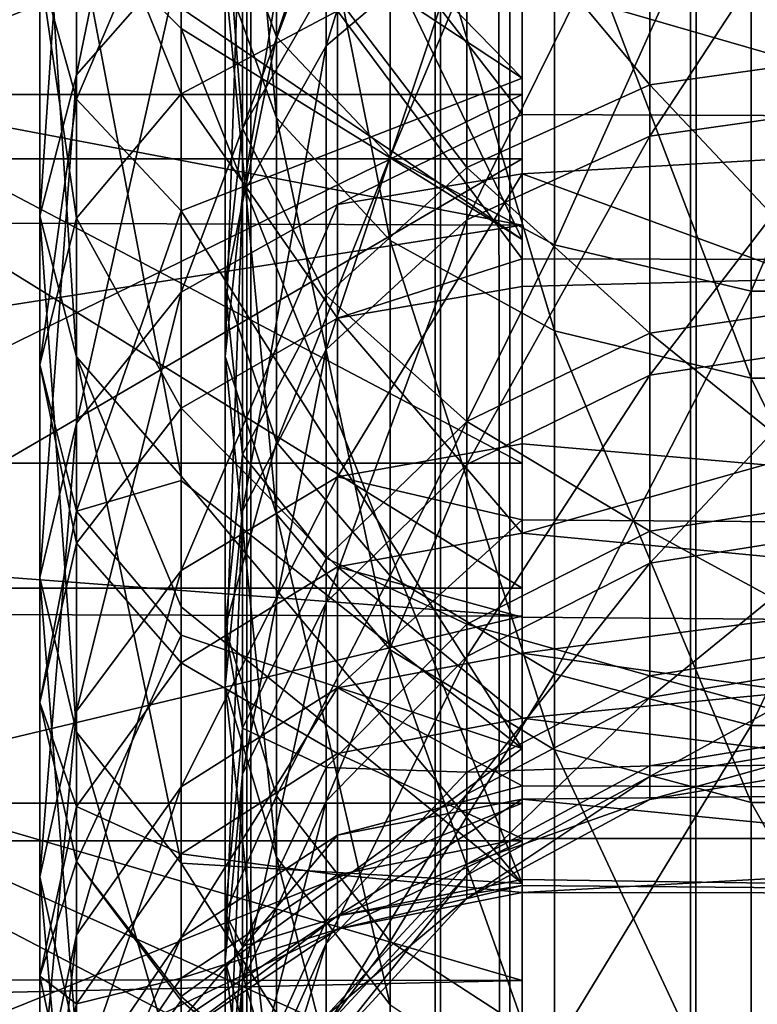
# Model space of a CAD drawing. Extents: x -261 to 79, y -1010 to 797.
# Drawn here: x -250 to -249, y -964 to -962 of the extents above; entities that cross this region are included whole.
import ezdxf

# ---------------------------------------------------------------- set-up
doc = ezdxf.new("R2010")
doc.units = 0
doc.header["$MEASUREMENT"] = 0

msp = doc.modelspace()

# ---------------------------------------------------------------- linework, layer by layer
for points in [[(-256.988251, -999.741089, -1.134452), (-256.988251, 794.258911, -1.134452), (-249.899841, 794.258911, 15.793747)], [(-256.988251, -999.741089, -1.134452), (-249.899841, 794.258911, 15.793747), (-249.899841, -999.741089, 15.793747)], [(-238.347549, -999.741089, -14.186799), (-238.347549, 794.258911, -14.186799), (-254.652283, 794.258911, -22.610884)], [(-238.347549, -999.741089, -14.186799), (-254.652283, 794.258911, -22.610884), (-254.652283, -999.741089, -22.610884)], [(-254.148468, -999.741089, -24.023748), (-254.148468, 794.258911, -24.023748), (-237.48671, 794.258911, -15.415194)], [(-254.148468, -999.741089, -24.023748), (-237.48671, 794.258911, -15.415194), (-237.48671, -999.741089, -15.415194)], [(-249.35524, -999.741089, 17.939281), (-249.35524, 794.258911, 17.939281), (-250.412552, 794.258911, 17.429588)], [(-249.35524, -999.741089, 17.939281), (-250.412552, 794.258911, 17.429588), (-250.412552, -999.741089, 17.429588)], [(-249.899841, -999.741089, 15.793747), (-249.899841, 794.258911, 15.793747), (-249.509445, 794.258911, 16.231926)], [(-249.899841, -999.741089, 15.793747), (-249.509445, 794.258911, 16.231926), (-249.509445, -999.741089, 16.231926)], [(-249.509445, -999.741089, 16.231926), (-249.509445, 794.258911, 16.231926), (-248.980789, 794.258911, 16.486773)], [(-249.509445, -999.741089, 16.231926), (-248.980789, 794.258911, 16.486773), (-248.980789, -999.741089, 16.486773)], [(-248.183304, -999.741089, 18.00429), (-248.183304, 794.258911, 18.00429), (-249.35524, 794.258911, 17.939281)], [(-248.183304, -999.741089, 18.00429), (-249.35524, 794.258911, 17.939281), (-249.35524, -999.741089, 17.939281)], [(-248.980789, -999.741089, 16.486773), (-248.980789, 794.258911, 16.486773), (-248.394821, 794.258911, 16.519278)], [(-248.980789, -999.741089, 16.486773), (-248.394821, 794.258911, 16.519278), (-248.394821, -999.741089, 16.519278)], [(-252.329208, -962.279724, 27.978264), (-249.329208, -962.279724, 27.978264), (-249.329208, -960.593384, 26.838522)], [(-252.329208, -962.279724, 27.978264), (-249.329208, -960.593384, 26.838522), (-252.329208, -960.593384, 26.838522)], [(-249.329208, -962.279724, 27.978264), (-249.329208, -962.55072, 26.921936), (-249.329208, -960.593384, 26.838522)], [(-249.329208, -960.593384, 26.838522), (-249.329208, -962.55072, 26.921936), (-249.329208, -960.782471, 25.803764)], [(-249.329208, -962.245789, 46.1786), (-250.036316, -961.522095, 45.857677), (-249.329208, -960.639832, 47.319408)], [(-249.329208, -960.789551, 47.678864), (-249.329208, -962.245789, 46.1786), (-249.329208, -960.639832, 47.319408)], [(-252.829208, -961.884705, 26.45335), (-249.329208, -960.782471, 25.803764), (-249.329208, -962.55072, 26.921936)], [(-249.329208, -960.789551, 47.678864), (-251.751862, -960.789551, 47.678864), (-251.751862, -962.412903, 46.541965)], [(-249.329208, -960.789551, 47.678864), (-251.751862, -962.412903, 46.541965), (-249.329208, -962.412903, 46.541965)], [(-249.329208, -962.412903, 46.541965), (-249.329208, -962.245789, 46.1786), (-249.329208, -960.789551, 47.678864)], [(-249.329208, -961.01886, 27.543358), (-250.036316, -961.102234, 28.454624), (-249.329208, -962.579956, 28.744865)], [(-249.329208, -961.802673, 27.612429), (-249.329208, -961.01886, 27.543358), (-249.329208, -963.303284, 28.907055)], [(-249.329208, -963.303284, 28.907055), (-249.329208, -961.01886, 27.543358), (-249.329208, -962.579956, 28.744865)], [(-250.036316, -961.102234, 28.454624), (-250.036316, -962.100647, 29.269114), (-249.329208, -962.579956, 28.744865)], [(-249.944733, -962.03363, 44.656559), (-249.838867, -962.328247, 44.953152), (-249.944733, -961.149231, 45.439995)], [(-249.838867, -962.328247, 44.953152), (-249.838867, -961.408081, 45.768238), (-249.944733, -961.149231, 45.439995)], [(-250.253082, -962.238892, 30.977291), (-250.253082, -961.403259, 30.103933), (-250.036316, -961.183105, 30.34222)], [(-250.253082, -962.238892, 30.977291), (-250.036316, -961.183105, 30.34222), (-250.036316, -961.991089, 31.186718)], [(-249.838867, -961.221985, 28.717663), (-249.838867, -962.159729, 29.512472), (-249.944733, -961.871704, 29.815426)], [(-249.838867, -961.221985, 28.717663), (-249.603012, -961.439331, 28.429384), (-249.838867, -962.159729, 29.512472)], [(-249.329208, -961.767395, 31.37579), (-247.329208, -961.207825, 30.770897), (-247.329208, -962.329346, 32.112991)], [(-249.443832, -961.931152, 43.064228), (-249.735901, -962.178955, 43.262375), (-249.443832, -961.228882, 43.846363)], [(-249.735901, -962.178955, 43.262375), (-249.735901, -961.452454, 44.071461), (-249.443832, -961.228882, 43.846363)], [(-250.253082, -961.320374, 45.603573), (-250.253082, -962.289124, 44.732224), (-250.329208, -962.016174, 44.463997)], [(-250.036316, -961.77832, 45.627201), (-250.253082, -962.289124, 44.732224), (-250.253082, -961.320374, 45.603573)], [(-250.329208, -962.531128, 30.730257), (-250.329208, -961.662964, 29.822855), (-250.253082, -961.403259, 30.103933)], [(-250.329208, -962.531128, 30.730257), (-250.253082, -961.403259, 30.103933), (-250.253082, -962.238892, 30.977291)], [(-249.603012, -962.582642, 45.20929), (-249.603012, -961.631653, 46.051704), (-249.838867, -961.408081, 45.768238)], [(-249.838867, -962.328247, 44.953152), (-249.603012, -962.582642, 45.20929), (-249.838867, -961.408081, 45.768238)], [(-249.603012, -961.439331, 28.429384), (-249.603012, -962.408508, 29.250845), (-249.838867, -962.159729, 29.512472)], [(-249.603012, -961.439331, 28.429384), (-249.262695, -961.598755, 28.217878), (-249.603012, -962.408508, 29.250845)], [(-252.329208, -961.460754, 47.256809), (-249.329208, -961.460754, 47.256809), (-249.329208, -963.044312, 45.978165)], [(-252.329208, -961.460754, 47.256809), (-249.329208, -963.044312, 45.978165), (-252.329208, -963.044312, 45.978165)], [(-249.909119, -962.487366, 43.50901), (-249.909119, -961.730774, 44.351646), (-249.735901, -961.452454, 44.071461)], [(-249.735901, -962.178955, 43.262375), (-249.909119, -962.487366, 43.50901), (-249.735901, -961.452454, 44.071461)], [(-249.329208, -961.460754, 47.256809), (-249.329208, -961.689087, 48.302162), (-249.329208, -963.044312, 45.978165)], [(-250.253082, -961.743225, 44.19577), (-250.036316, -962.278198, 43.085896), (-250.036316, -961.511841, 43.968376)], [(-250.036316, -961.511841, 43.968376), (-250.036316, -962.278198, 43.085896), (-249.711899, -962.106079, 42.954109)], [(-249.329208, -962.245789, 46.1786), (-250.036316, -961.77832, 45.627201), (-250.036316, -961.522095, 45.857677)], [(-249.909119, -961.575562, 30.126875), (-249.944733, -961.871704, 29.815426), (-249.909119, -962.350342, 30.952799)], [(-249.909119, -961.575562, 30.126875), (-249.909119, -962.350342, 30.952799), (-249.735901, -962.047363, 31.206106)], [(-249.329208, -962.045654, 42.907833), (-247.329208, -962.625, 42.056389), (-247.329208, -961.585144, 43.462742)], [(-249.262695, -961.598755, 28.217878), (-249.262695, -962.591003, 29.058893), (-249.603012, -962.408508, 29.250845)], [(-249.262695, -961.598755, 28.217878), (-248.854828, -961.683044, 28.106068), (-249.262695, -962.591003, 29.058893)], [(-248.639206, -961.592041, 31.58679), (-249.06456, -961.646484, 31.541262), (-248.639206, -962.200317, 32.405079)], [(-249.603012, -962.582642, 45.20929), (-249.262695, -962.769348, 45.397213), (-249.603012, -961.631653, 46.051704)], [(-249.262695, -962.769348, 45.397213), (-249.262695, -961.795654, 46.259682), (-249.603012, -961.631653, 46.051704)], [(-249.06456, -961.646484, 31.541262), (-249.443832, -961.803955, 31.409613), (-249.06456, -962.259583, 32.366055)], [(-249.06456, -961.646484, 31.541262), (-249.06456, -962.259583, 32.366055), (-248.639206, -962.200317, 32.405079)], [(-250.253082, -962.823425, 30.483221), (-250.253082, -961.922607, 29.541777), (-250.329208, -961.662964, 29.822855)], [(-250.253082, -962.823425, 30.483221), (-250.329208, -961.662964, 29.822855), (-250.329208, -962.531128, 30.730257)], [(-249.329208, -961.689087, 48.302162), (-252.829208, -961.884705, 48.176033), (-252.829208, -963.09729, 47.27327)], [(-249.329208, -961.689087, 48.302162), (-252.829208, -963.09729, 47.27327), (-249.329208, -963.361633, 47.04533)], [(-249.329208, -963.044312, 45.978165), (-249.329208, -961.689087, 48.302162), (-249.329208, -963.361633, 47.04533)], [(-248.854828, -961.683044, 28.106068), (-248.854828, -962.6875, 28.95742), (-249.262695, -962.591003, 29.058893)], [(-248.854828, -961.683044, 28.106068), (-248.423584, -961.683044, 28.106068), (-248.854828, -962.6875, 28.95742)], [(-248.423584, -961.683044, 28.106068), (-248.423584, -962.6875, 28.95742), (-248.854828, -962.6875, 28.95742)], [(-249.909119, -962.487366, 43.50901), (-249.944733, -962.822998, 43.777409), (-249.909119, -961.730774, 44.351646)], [(-249.944733, -962.822998, 43.777409), (-249.944733, -962.03363, 44.656559), (-249.909119, -961.730774, 44.351646)], [(-248.639206, -962.305664, 42.060349), (-249.06456, -962.365845, 42.098068), (-248.639206, -961.715393, 42.89172)], [(-249.06456, -962.365845, 42.098068), (-249.06456, -961.770874, 42.936047), (-248.639206, -961.715393, 42.89172)], [(-250.329208, -962.016174, 44.463997), (-250.253082, -962.535767, 43.283131), (-250.253082, -961.743225, 44.19577)], [(-250.253082, -961.743225, 44.19577), (-250.253082, -962.535767, 43.283131), (-250.036316, -962.278198, 43.085896)], [(-249.329208, -961.767395, 31.37579), (-249.329208, -962.321045, 32.11919), (-249.711899, -961.825562, 31.326651)], [(-249.06456, -962.365845, 42.098068), (-249.443832, -962.539673, 42.207142), (-249.06456, -961.770874, 42.936047)], [(-249.443832, -962.539673, 42.207142), (-249.443832, -961.931152, 43.064228), (-249.06456, -961.770874, 42.936047)], [(-249.329208, -961.767395, 31.37579), (-247.329208, -962.329346, 32.112991), (-249.329208, -962.321045, 32.11919)], [(-250.036316, -961.77832, 45.627201), (-250.036316, -962.520508, 44.959618), (-250.253082, -962.289124, 44.732224)], [(-250.036316, -962.520508, 44.959618), (-250.036316, -961.77832, 45.627201), (-249.329208, -962.245789, 46.1786)], [(-249.329208, -963.303284, 28.907055), (-251.751862, -963.303284, 28.907055), (-251.751862, -961.802673, 27.612429)], [(-249.329208, -963.303284, 28.907055), (-251.751862, -961.802673, 27.612429), (-249.329208, -961.802673, 27.612429)], [(-249.443832, -961.803955, 31.409613), (-249.735901, -962.047363, 31.206106), (-249.443832, -962.43103, 32.253212)], [(-249.443832, -961.803955, 31.409613), (-249.443832, -962.43103, 32.253212), (-249.06456, -962.259583, 32.366055)], [(-248.854828, -962.867981, 45.496555), (-248.854828, -961.882385, 46.369625), (-249.262695, -961.795654, 46.259682)], [(-249.262695, -962.769348, 45.397213), (-248.854828, -962.867981, 45.496555), (-249.262695, -961.795654, 46.259682)], [(-249.711899, -961.825562, 31.326651), (-250.036316, -962.689209, 32.124107), (-250.036316, -961.991089, 31.186718)], [(-249.711899, -961.825562, 31.326651), (-249.711899, -962.50769, 32.242638), (-250.036316, -962.689209, 32.124107)], [(-249.711899, -961.825562, 31.326651), (-249.329208, -962.321045, 32.11919), (-249.711899, -962.50769, 32.242638)], [(-249.944733, -961.871704, 29.815426), (-249.838867, -962.159729, 29.512472), (-249.944733, -962.680054, 30.677137)], [(-249.944733, -961.871704, 29.815426), (-249.944733, -962.680054, 30.677137), (-249.909119, -962.350342, 30.952799)], [(-252.829208, -961.884705, 26.45335), (-249.329208, -962.55072, 26.921936), (-252.829208, -962.537659, 26.939474)], [(-248.854828, -962.867981, 45.496555), (-248.423584, -962.867981, 45.496555), (-248.854828, -961.882385, 46.369625)], [(-248.423584, -962.867981, 45.496555), (-248.423584, -961.882385, 46.369625), (-248.854828, -961.882385, 46.369625)], [(-250.036316, -963.071167, 30.273796), (-250.036316, -962.142761, 29.30349), (-250.253082, -961.922607, 29.541777)], [(-250.253082, -961.922607, 29.541777), (-250.036316, -962.142761, 29.30349), (-250.036316, -962.100647, 29.269114)], [(-250.036316, -963.071167, 30.273796), (-250.253082, -961.922607, 29.541777), (-250.253082, -962.823425, 30.483221)], [(-249.735901, -962.808472, 42.375751), (-249.735901, -962.178955, 43.262375), (-249.443832, -961.931152, 43.064228)], [(-249.443832, -962.539673, 42.207142), (-249.735901, -962.808472, 42.375751), (-249.443832, -961.931152, 43.064228)], [(-250.036316, -961.991089, 31.186718), (-250.036316, -962.689209, 32.124107), (-250.253082, -962.960815, 31.946718)], [(-250.036316, -961.991089, 31.186718), (-250.253082, -962.960815, 31.946718), (-250.253082, -962.238892, 30.977291)], [(-250.253082, -962.289124, 44.732224), (-250.329208, -962.8396, 43.515781), (-250.329208, -962.016174, 44.463997)], [(-250.329208, -962.016174, 44.463997), (-250.329208, -962.8396, 43.515781), (-250.253082, -962.535767, 43.283131)], [(-249.838867, -963.149536, 44.03849), (-249.838867, -962.328247, 44.953152), (-249.944733, -962.03363, 44.656559)], [(-249.944733, -962.822998, 43.777409), (-249.838867, -963.149536, 44.03849), (-249.944733, -962.03363, 44.656559)], [(-249.735901, -962.047363, 31.206106), (-249.909119, -962.350342, 30.952799), (-249.735901, -962.696045, 32.078781)], [(-249.735901, -962.047363, 31.206106), (-249.735901, -962.696045, 32.078781), (-249.443832, -962.43103, 32.253212)], [(-249.711899, -962.106079, 42.954109), (-249.329208, -962.620178, 42.053169), (-249.329208, -962.045654, 42.907833)], [(-249.329208, -962.620178, 42.053169), (-247.329208, -962.625, 42.056389), (-249.329208, -962.045654, 42.907833)], [(-249.329208, -962.579956, 28.744865), (-250.036316, -962.100647, 29.269114), (-250.036316, -962.142761, 29.30349)], [(-250.036316, -962.278198, 43.085896), (-249.711899, -962.743286, 42.00629), (-249.711899, -962.106079, 42.954109)], [(-249.711899, -962.106079, 42.954109), (-249.711899, -962.743286, 42.00629), (-249.329208, -962.620178, 42.053169)], [(-249.329208, -962.579956, 28.744865), (-250.036316, -962.142761, 29.30349), (-249.329208, -963.915466, 30.192911)], [(-249.329208, -963.915466, 30.192911), (-250.036316, -962.142761, 29.30349), (-250.036316, -963.071167, 30.273796)], [(-249.838867, -962.159729, 29.512472), (-249.838867, -963.000793, 30.408997), (-249.944733, -962.680054, 30.677137)], [(-249.838867, -962.159729, 29.512472), (-249.603012, -962.408508, 29.250845), (-249.838867, -963.000793, 30.408997)], [(-249.735901, -962.808472, 42.375751), (-249.909119, -963.143005, 42.585621), (-249.735901, -962.178955, 43.262375)], [(-249.909119, -963.143005, 42.585621), (-249.909119, -962.487366, 43.50901), (-249.735901, -962.178955, 43.262375)], [(-248.639206, -962.200317, 32.405079), (-249.06456, -962.259583, 32.366055), (-248.639206, -962.711365, 33.287373)], [(-250.253082, -962.238892, 30.977291), (-250.253082, -962.960815, 31.946718), (-250.329208, -963.28125, 31.737473)], [(-250.253082, -962.238892, 30.977291), (-250.329208, -963.28125, 31.737473), (-250.329208, -962.531128, 30.730257)], [(-249.329208, -963.635864, 44.782795), (-250.036316, -962.520508, 44.959618), (-249.329208, -962.245789, 46.1786)], [(-249.06456, -962.259583, 32.366055), (-249.443832, -962.43103, 32.253212), (-249.06456, -962.774719, 33.255363)], [(-249.329208, -962.412903, 46.541965), (-249.329208, -963.635864, 44.782795), (-249.329208, -962.245789, 46.1786)], [(-249.06456, -962.259583, 32.366055), (-249.06456, -962.774719, 33.255363), (-248.639206, -962.711365, 33.287373)], [(-252.329208, -963.749146, 29.386595), (-249.329208, -963.749146, 29.386595), (-249.329208, -962.279724, 27.978264)], [(-252.329208, -963.749146, 29.386595), (-249.329208, -962.279724, 27.978264), (-252.329208, -962.279724, 27.978264)], [(-250.253082, -962.535767, 43.283131), (-250.036316, -962.930298, 42.115929), (-250.036316, -962.278198, 43.085896)], [(-250.036316, -962.278198, 43.085896), (-250.036316, -962.930298, 42.115929), (-249.711899, -962.743286, 42.00629)], [(-249.329208, -963.749146, 29.386595), (-249.329208, -964.116699, 28.309277), (-249.329208, -962.279724, 27.978264)], [(-249.329208, -962.279724, 27.978264), (-249.329208, -964.116699, 28.309277), (-249.329208, -962.55072, 26.921936)], [(-250.253082, -962.289124, 44.732224), (-250.253082, -963.143433, 43.748432), (-250.329208, -962.8396, 43.515781)], [(-250.036316, -962.520508, 44.959618), (-250.253082, -963.143433, 43.748432), (-250.253082, -962.289124, 44.732224)], [(-249.329208, -962.44397, 32.28426), (-249.711899, -962.50769, 32.242638), (-249.329208, -962.321045, 32.11919)], [(-249.329208, -962.321045, 32.11919), (-247.329208, -962.329346, 32.112991), (-249.329208, -962.44397, 32.28426)], [(-249.06456, -962.861389, 41.197735), (-249.06456, -962.365845, 42.098068), (-248.639206, -962.305664, 42.060349)], [(-248.639206, -962.797363, 41.167114), (-249.06456, -962.861389, 41.197735), (-248.639206, -962.305664, 42.060349)], [(-249.838867, -963.149536, 44.03849), (-249.603012, -963.431458, 44.263954), (-249.838867, -962.328247, 44.953152)], [(-249.603012, -963.431458, 44.263954), (-249.603012, -962.582642, 45.20929), (-249.838867, -962.328247, 44.953152)], [(-247.329208, -963.176636, 33.643085), (-249.329208, -962.44397, 32.28426), (-247.329208, -962.329346, 32.112991)], [(-249.909119, -962.350342, 30.952799), (-249.944733, -962.680054, 30.677137), (-249.909119, -963.02594, 31.86166)], [(-249.909119, -962.350342, 30.952799), (-249.909119, -963.02594, 31.86166), (-249.735901, -962.696045, 32.078781)], [(-249.06456, -962.861389, 41.197735), (-249.443832, -963.04657, 41.286278), (-249.06456, -962.365845, 42.098068)], [(-249.443832, -963.04657, 41.286278), (-249.443832, -962.539673, 42.207142), (-249.06456, -962.365845, 42.098068)], [(-249.329208, -962.412903, 46.541965), (-251.751862, -962.412903, 46.541965), (-251.751862, -963.827026, 45.153374)], [(-249.329208, -962.412903, 46.541965), (-251.751862, -963.827026, 45.153374), (-249.329208, -963.827026, 45.153374)], [(-249.603012, -962.408508, 29.250845), (-249.603012, -963.277771, 30.177431), (-249.838867, -963.000793, 30.408997)], [(-249.603012, -962.408508, 29.250845), (-249.262695, -962.591003, 29.058893), (-249.603012, -963.277771, 30.177431)], [(-249.329208, -963.827026, 45.153374), (-249.329208, -963.635864, 44.782795), (-249.329208, -962.412903, 46.541965)], [(-249.443832, -962.43103, 32.253212), (-249.735901, -962.696045, 32.078781), (-249.443832, -962.957886, 33.1628)], [(-249.711899, -963.072144, 33.235508), (-249.711899, -962.50769, 32.242638), (-249.329208, -962.44397, 32.28426)], [(-249.329208, -962.44397, 32.28426), (-249.329208, -963.003784, 33.268982), (-249.711899, -963.072144, 33.235508)], [(-249.443832, -962.43103, 32.253212), (-249.443832, -962.957886, 33.1628), (-249.06456, -962.774719, 33.255363)], [(-247.329208, -963.176636, 33.643085), (-249.329208, -963.003784, 33.268982), (-249.329208, -962.44397, 32.28426)], [(-249.944733, -963.507019, 42.814011), (-249.944733, -962.822998, 43.777409), (-249.909119, -962.487366, 43.50901)], [(-249.909119, -963.143005, 42.585621), (-249.944733, -963.507019, 42.814011), (-249.909119, -962.487366, 43.50901)], [(-249.711899, -963.072144, 33.235508), (-250.036316, -963.266785, 33.140182), (-249.711899, -962.50769, 32.242638)], [(-250.036316, -962.689209, 32.124107), (-249.711899, -962.50769, 32.242638), (-250.036316, -963.266785, 33.140182)], [(-250.036316, -963.079834, 44.31554), (-250.253082, -963.143433, 43.748432), (-250.036316, -962.520508, 44.959618)], [(-249.329208, -963.635864, 44.782795), (-250.036316, -963.079834, 44.31554), (-250.036316, -962.520508, 44.959618)], [(-252.829208, -962.537659, 26.939474), (-249.329208, -962.55072, 26.921936), (-252.829208, -963.09729, 27.356115)], [(-250.329208, -962.531128, 30.730257), (-250.329208, -963.28125, 31.737473), (-250.253082, -963.601624, 31.528225)], [(-250.329208, -962.531128, 30.730257), (-250.253082, -963.601624, 31.528225), (-250.253082, -962.823425, 30.483221)], [(-250.329208, -962.8396, 43.515781), (-250.253082, -963.210144, 42.280014), (-250.253082, -962.535767, 43.283131)], [(-250.253082, -962.535767, 43.283131), (-250.253082, -963.210144, 42.280014), (-250.036316, -962.930298, 42.115929)], [(-249.443832, -963.04657, 41.286278), (-249.735901, -963.332764, 41.423149), (-249.443832, -962.539673, 42.207142)], [(-249.735901, -963.332764, 41.423149), (-249.735901, -962.808472, 42.375751), (-249.443832, -962.539673, 42.207142)], [(-252.829208, -963.09729, 27.356115), (-249.329208, -962.55072, 26.921936), (-249.329208, -964.116699, 28.309277)], [(-249.262695, -963.638306, 44.429375), (-249.262695, -962.769348, 45.397213), (-249.603012, -962.582642, 45.20929)], [(-249.603012, -963.431458, 44.263954), (-249.262695, -963.638306, 44.429375), (-249.603012, -962.582642, 45.20929)], [(-249.329208, -963.303284, 28.907055), (-249.329208, -962.579956, 28.744865), (-249.329208, -964.570374, 30.431019)], [(-249.329208, -964.570374, 30.431019), (-249.329208, -962.579956, 28.744865), (-249.329208, -963.915466, 30.192911)], [(-249.262695, -962.591003, 29.058893), (-249.262695, -963.480957, 30.007536), (-249.603012, -963.277771, 30.177431)], [(-249.262695, -962.591003, 29.058893), (-248.854828, -962.6875, 28.95742), (-249.262695, -963.480957, 30.007536)], [(-249.711899, -962.743286, 42.00629), (-249.329208, -962.677612, 41.967793), (-249.329208, -962.620178, 42.053169)], [(-249.329208, -962.620178, 42.053169), (-249.329208, -962.677612, 41.967793), (-247.329208, -962.625, 42.056389)], [(-247.329208, -962.625, 42.056389), (-249.329208, -962.677612, 41.967793), (-249.329208, -963.18927, 40.957214)], [(-247.329208, -962.625, 42.056389), (-249.329208, -963.18927, 40.957214), (-247.329208, -963.379883, 40.478657)], [(-250.036316, -962.689209, 32.124107), (-250.253082, -963.558167, 32.997517), (-250.253082, -962.960815, 31.946718)], [(-250.036316, -962.689209, 32.124107), (-250.036316, -963.266785, 33.140182), (-250.253082, -963.558167, 32.997517)], [(-249.944733, -962.680054, 30.677137), (-249.838867, -963.000793, 30.408997), (-249.944733, -963.384949, 31.625381)], [(-249.944733, -962.680054, 30.677137), (-249.944733, -963.384949, 31.625381), (-249.909119, -963.02594, 31.86166)], [(-249.711899, -962.743286, 42.00629), (-249.329208, -963.18927, 40.957214), (-249.329208, -962.677612, 41.967793)], [(-248.854828, -962.6875, 28.95742), (-248.854828, -963.588379, 29.917723), (-249.262695, -963.480957, 30.007536)], [(-248.423584, -962.6875, 28.95742), (-248.423584, -963.588379, 29.917723), (-248.854828, -963.588379, 29.917723)], [(-248.854828, -962.6875, 28.95742), (-248.423584, -962.6875, 28.95742), (-248.854828, -963.588379, 29.917723)], [(-249.735901, -962.696045, 32.078781), (-249.909119, -963.02594, 31.86166), (-249.735901, -963.241089, 33.019714)], [(-249.735901, -962.696045, 32.078781), (-249.735901, -963.241089, 33.019714), (-249.443832, -962.957886, 33.1628)], [(-248.639206, -962.711365, 33.287373), (-249.06456, -962.774719, 33.255363), (-248.639206, -963.118469, 34.222168)], [(-250.036316, -962.930298, 42.115929), (-249.711899, -963.259155, 40.987354), (-249.711899, -962.743286, 42.00629)], [(-249.711899, -962.743286, 42.00629), (-249.711899, -963.259155, 40.987354), (-249.329208, -963.18927, 40.957214)], [(-249.262695, -963.638306, 44.429375), (-248.854828, -963.747681, 44.516823), (-249.262695, -962.769348, 45.397213)], [(-248.854828, -963.747681, 44.516823), (-248.854828, -962.867981, 45.496555), (-249.262695, -962.769348, 45.397213)], [(-249.06456, -962.774719, 33.255363), (-249.443832, -962.957886, 33.1628), (-249.06456, -963.185059, 34.19759)], [(-249.06456, -962.774719, 33.255363), (-249.06456, -963.185059, 34.19759), (-248.639206, -963.118469, 34.222168)], [(-249.909119, -963.689026, 41.593517), (-249.909119, -963.143005, 42.585621), (-249.735901, -962.808472, 42.375751)], [(-249.735901, -963.332764, 41.423149), (-249.909119, -963.689026, 41.593517), (-249.735901, -962.808472, 42.375751)], [(-248.639206, -963.18396, 40.223656), (-249.06456, -963.251099, 40.246777), (-248.639206, -962.797363, 41.167114)], [(-249.06456, -963.251099, 40.246777), (-249.06456, -962.861389, 41.197735), (-248.639206, -962.797363, 41.167114)], [(-250.036316, -963.342102, 30.637562), (-250.036316, -963.071167, 30.273796), (-250.253082, -962.823425, 30.483221)], [(-250.253082, -962.823425, 30.483221), (-250.253082, -963.601624, 31.528225), (-250.036316, -963.873291, 31.350836)], [(-250.253082, -962.823425, 30.483221), (-250.036316, -963.873291, 31.350836), (-250.036316, -963.342102, 30.637562)], [(-249.944733, -963.507019, 42.814011), (-249.838867, -963.861145, 43.036171), (-249.944733, -962.822998, 43.777409)], [(-249.838867, -963.861145, 43.036171), (-249.838867, -963.149536, 44.03849), (-249.944733, -962.822998, 43.777409)], [(-250.253082, -963.143433, 43.748432), (-250.329208, -963.540283, 42.473564), (-250.329208, -962.8396, 43.515781)], [(-250.329208, -962.8396, 43.515781), (-250.329208, -963.540283, 42.473564), (-250.253082, -963.210144, 42.280014)], [(-249.443832, -963.445129, 40.313637), (-249.443832, -963.04657, 41.286278), (-249.06456, -962.861389, 41.197735)], [(-249.06456, -963.251099, 40.246777), (-249.443832, -963.445129, 40.313637), (-249.06456, -962.861389, 41.197735)], [(-248.423584, -963.747681, 44.516823), (-248.423584, -962.867981, 45.496555), (-248.854828, -962.867981, 45.496555)], [(-248.854828, -963.747681, 44.516823), (-248.423584, -963.747681, 44.516823), (-248.854828, -962.867981, 45.496555)], [(-250.253082, -963.210144, 42.280014), (-250.036316, -963.458191, 41.073181), (-250.036316, -962.930298, 42.115929)], [(-250.036316, -962.930298, 42.115929), (-250.036316, -963.458191, 41.073181), (-249.711899, -963.259155, 40.987354)], [(-249.443832, -962.957886, 33.1628), (-249.735901, -963.241089, 33.019714), (-249.443832, -963.377625, 34.126511)], [(-249.443832, -962.957886, 33.1628), (-249.443832, -963.377625, 34.126511), (-249.06456, -963.185059, 34.19759)], [(-250.253082, -962.960815, 31.946718), (-250.253082, -963.558167, 32.997517), (-250.329208, -963.901855, 32.829231)], [(-250.253082, -962.960815, 31.946718), (-250.329208, -963.901855, 32.829231), (-250.329208, -963.28125, 31.737473)], [(-249.838867, -963.000793, 30.408997), (-249.838867, -963.734131, 31.395546), (-249.944733, -963.384949, 31.625381)], [(-249.838867, -963.000793, 30.408997), (-249.603012, -963.277771, 30.177431), (-249.838867, -963.734131, 31.395546)], [(-249.711899, -963.072144, 33.235508), (-249.329208, -963.003784, 33.268982), (-249.329208, -963.161743, 33.649284)], [(-249.329208, -963.161743, 33.649284), (-249.329208, -963.003784, 33.268982), (-247.329208, -963.176636, 33.643085)], [(-249.909119, -963.02594, 31.86166), (-249.944733, -963.384949, 31.625381), (-249.909119, -963.593567, 32.84161)], [(-249.909119, -963.02594, 31.86166), (-249.909119, -963.593567, 32.84161), (-249.735901, -963.241089, 33.019714)], [(-252.329208, -963.044312, 45.978165), (-249.329208, -963.044312, 45.978165), (-249.329208, -964.389038, 44.450291)], [(-252.329208, -963.044312, 45.978165), (-249.329208, -964.389038, 44.450291), (-252.329208, -964.389038, 44.450291)], [(-249.443832, -963.445129, 40.313637), (-249.735901, -963.745117, 40.416988), (-249.443832, -963.04657, 41.286278)], [(-249.735901, -963.745117, 40.416988), (-249.735901, -963.332764, 41.423149), (-249.443832, -963.04657, 41.286278)], [(-249.329208, -963.044312, 45.978165), (-249.329208, -963.361633, 47.04533), (-249.329208, -964.389038, 44.450291)], [(-250.036316, -963.079834, 44.31554), (-250.036316, -963.401062, 43.945667), (-250.253082, -963.143433, 43.748432)], [(-250.036316, -963.071167, 30.273796), (-250.036316, -963.342102, 30.637562), (-249.329208, -963.915466, 30.192911)], [(-249.711899, -963.510254, 34.290218), (-250.036316, -963.71521, 34.21954), (-249.711899, -963.072144, 33.235508)], [(-250.036316, -963.71521, 34.21954), (-250.036316, -963.266785, 33.140182), (-249.711899, -963.072144, 33.235508)], [(-250.036316, -963.401062, 43.945667), (-250.036316, -963.079834, 44.31554), (-249.329208, -963.635864, 44.782795)], [(-249.711899, -963.072144, 33.235508), (-249.329208, -963.161743, 33.649284), (-249.711899, -963.510254, 34.290218)], [(-252.829208, -963.09729, 27.356115), (-249.329208, -964.116699, 28.309277), (-252.829208, -964.112427, 28.313818)], [(-249.329208, -963.361633, 47.04533), (-252.829208, -963.09729, 47.27327), (-252.829208, -963.350952, 47.033974)], [(-248.639206, -963.118469, 34.222168), (-249.06456, -963.185059, 34.19759), (-248.639206, -963.416382, 35.197281)], [(-250.253082, -963.143433, 43.748432), (-250.253082, -963.870422, 42.667114), (-250.329208, -963.540283, 42.473564)], [(-250.036316, -963.401062, 43.945667), (-250.253082, -963.870422, 42.667114), (-250.253082, -963.143433, 43.748432)], [(-249.909119, -963.689026, 41.593517), (-249.944733, -964.076782, 41.778919), (-249.909119, -963.143005, 42.585621)], [(-249.944733, -964.076782, 41.778919), (-249.944733, -963.507019, 42.814011), (-249.909119, -963.143005, 42.585621)], [(-249.603012, -964.166992, 43.228024), (-249.603012, -963.431458, 44.263954), (-249.838867, -963.149536, 44.03849)], [(-249.838867, -963.861145, 43.036171), (-249.603012, -964.166992, 43.228024), (-249.838867, -963.149536, 44.03849)], [(-249.711899, -963.510254, 34.290218), (-249.329208, -963.161743, 33.649284), (-249.329208, -963.438293, 34.315037)], [(-249.329208, -963.161743, 33.649284), (-247.329208, -963.176636, 33.643085), (-249.329208, -963.438293, 34.315037)], [(-249.329208, -963.438293, 34.315037), (-247.329208, -963.176636, 33.643085), (-247.329208, -963.719055, 35.305885)], [(-249.711899, -963.259155, 40.987354), (-249.329208, -963.363586, 40.472794), (-249.329208, -963.18927, 40.957214)], [(-249.06456, -963.185059, 34.19759), (-249.443832, -963.377625, 34.126511), (-249.06456, -963.485352, 35.18045)], [(-249.329208, -963.18927, 40.957214), (-249.329208, -963.363586, 40.472794), (-247.329208, -963.379883, 40.478657)], [(-249.06456, -963.529846, 39.257595), (-249.06456, -963.251099, 40.246777), (-248.639206, -963.18396, 40.223656)], [(-248.639206, -963.46051, 39.242275), (-249.06456, -963.529846, 39.257595), (-248.639206, -963.18396, 40.223656)], [(-249.06456, -963.185059, 34.19759), (-249.06456, -963.485352, 35.18045), (-248.639206, -963.416382, 35.197281)], [(-250.329208, -963.540283, 42.473564), (-250.253082, -963.756104, 41.20163), (-250.253082, -963.210144, 42.280014)], [(-250.253082, -963.210144, 42.280014), (-250.253082, -963.756104, 41.20163), (-250.036316, -963.458191, 41.073181)], [(-249.735901, -963.241089, 33.019714), (-249.909119, -963.593567, 32.84161), (-249.735901, -963.675232, 34.016636)], [(-249.735901, -963.241089, 33.019714), (-249.735901, -963.675232, 34.016636), (-249.443832, -963.377625, 34.126511)], [(-249.711899, -963.259155, 40.987354), (-250.036316, -963.458191, 41.073181), (-249.711899, -963.645935, 39.912743)], [(-249.711899, -963.645935, 39.912743), (-249.329208, -963.572876, 39.891422), (-249.711899, -963.259155, 40.987354)], [(-249.711899, -963.259155, 40.987354), (-249.329208, -963.572876, 39.891422), (-249.329208, -963.363586, 40.472794)], [(-249.06456, -963.529846, 39.257595), (-249.443832, -963.730225, 39.301899), (-249.06456, -963.251099, 40.246777)], [(-249.443832, -963.730225, 39.301899), (-249.443832, -963.445129, 40.313637), (-249.06456, -963.251099, 40.246777)], [(-250.329208, -963.28125, 31.737473), (-250.329208, -963.901855, 32.829231), (-250.253082, -964.245605, 32.660946)], [(-250.329208, -963.28125, 31.737473), (-250.253082, -964.245605, 32.660946), (-250.253082, -963.601624, 31.528225)], [(-250.036316, -963.71521, 34.21954), (-250.253082, -964.021912, 34.113762), (-250.036316, -963.266785, 33.140182)], [(-250.253082, -963.558167, 32.997517), (-250.036316, -963.266785, 33.140182), (-250.253082, -964.021912, 34.113762)], [(-249.603012, -963.277771, 30.177431), (-249.603012, -964.035706, 31.197062), (-249.838867, -963.734131, 31.395546)], [(-249.603012, -963.277771, 30.177431), (-249.262695, -963.480957, 30.007536), (-249.603012, -964.035706, 31.197062)], [(-249.329208, -964.570374, 30.431019), (-251.751862, -964.570374, 30.431019), (-251.751862, -963.303284, 28.907055)], [(-249.329208, -964.570374, 30.431019), (-251.751862, -963.303284, 28.907055), (-249.329208, -963.303284, 28.907055)], [(-249.329208, -963.915466, 30.192911), (-250.036316, -963.342102, 30.637562), (-250.036316, -963.873291, 31.350836)], [(-249.735901, -963.745117, 40.416988), (-249.909119, -964.118469, 40.545631), (-249.735901, -963.332764, 41.423149)], [(-249.909119, -964.118469, 40.545631), (-249.909119, -963.689026, 41.593517), (-249.735901, -963.332764, 41.423149)], [(-249.329208, -963.361633, 47.04533), (-252.829208, -963.350952, 47.033974), (-252.829208, -964.196899, 46.235832)], [(-249.329208, -963.361633, 47.04533), (-252.829208, -964.196899, 46.235832), (-249.329208, -964.810913, 45.536484)], [(-249.329208, -964.389038, 44.450291), (-249.329208, -963.361633, 47.04533), (-249.329208, -964.810913, 45.536484)], [(-247.329208, -963.379883, 40.478657), (-249.329208, -963.363586, 40.472794), (-249.329208, -963.572876, 39.891422)], [(-249.944733, -963.384949, 31.625381), (-249.838867, -963.734131, 31.395546), (-249.944733, -963.977112, 32.647793)], [(-249.944733, -963.384949, 31.625381), (-249.944733, -963.977112, 32.647793), (-249.909119, -963.593567, 32.84161)], [(-249.443832, -963.377625, 34.126511), (-249.735901, -963.675232, 34.016636), (-249.443832, -963.684753, 35.131786)], [(-249.443832, -963.377625, 34.126511), (-249.443832, -963.684753, 35.131786), (-249.06456, -963.485352, 35.18045)], [(-247.329208, -963.379883, 40.478657), (-249.329208, -963.572876, 39.891422), (-247.329208, -963.822571, 38.786568)], [(-250.036316, -963.401062, 43.945667), (-250.036316, -964.150269, 42.8312), (-250.253082, -963.870422, 42.667114)], [(-249.329208, -963.635864, 44.782795), (-250.036316, -964.150269, 42.8312), (-250.036316, -963.401062, 43.945667)], [(-248.639206, -963.416382, 35.197281), (-249.06456, -963.485352, 35.18045), (-248.639206, -963.601196, 36.199997)], [(-249.735901, -964.040039, 39.37038), (-249.735901, -963.745117, 40.416988), (-249.443832, -963.445129, 40.313637)], [(-249.443832, -963.730225, 39.301899), (-249.735901, -964.040039, 39.37038), (-249.443832, -963.445129, 40.313637)], [(-249.711899, -963.510254, 34.290218), (-249.329208, -963.438293, 34.315037), (-249.329208, -963.713501, 35.307426)], [(-249.603012, -964.166992, 43.228024), (-249.262695, -964.391357, 43.368786), (-249.603012, -963.431458, 44.263954)], [(-249.262695, -964.391357, 43.368786), (-249.262695, -963.638306, 44.429375), (-249.603012, -963.431458, 44.263954)], [(-249.329208, -963.438293, 34.315037), (-247.329208, -963.719055, 35.305885), (-249.329208, -963.713501, 35.307426)], [(-250.036316, -963.458191, 41.073181), (-250.253082, -963.756104, 41.20163), (-250.036316, -963.854004, 39.973457)], [(-249.711899, -963.645935, 39.912743), (-250.036316, -963.458191, 41.073181), (-250.036316, -963.854004, 39.973457)], [(-248.639206, -963.623413, 38.235764), (-249.06456, -963.694031, 38.243084), (-248.639206, -963.46051, 39.242275)], [(-249.06456, -963.694031, 38.243084), (-249.06456, -963.529846, 39.257595), (-248.639206, -963.46051, 39.242275)], [(-249.262695, -963.480957, 30.007536), (-249.262695, -964.256958, 31.051439), (-249.603012, -964.035706, 31.197062)], [(-249.06456, -963.485352, 35.18045), (-249.443832, -963.684753, 35.131786), (-249.06456, -963.671631, 36.191139)], [(-249.262695, -963.480957, 30.007536), (-248.854828, -963.588379, 29.917723), (-249.262695, -964.256958, 31.051439)], [(-249.06456, -963.485352, 35.18045), (-249.06456, -963.671631, 36.191139), (-248.639206, -963.601196, 36.199997)], [(-249.838867, -964.453918, 41.959263), (-249.838867, -963.861145, 43.036171), (-249.944733, -963.507019, 42.814011)], [(-249.944733, -964.076782, 41.778919), (-249.838867, -964.453918, 41.959263), (-249.944733, -963.507019, 42.814011)], [(-250.036316, -964.027527, 35.345814), (-250.036316, -963.71521, 34.21954), (-249.711899, -963.510254, 34.290218)], [(-249.711899, -963.815491, 35.390774), (-250.036316, -964.027527, 35.345814), (-249.711899, -963.510254, 34.290218)], [(-249.711899, -963.815491, 35.390774), (-249.711899, -963.510254, 34.290218), (-249.329208, -963.713501, 35.307426)], [(-250.253082, -963.870422, 42.667114), (-250.329208, -964.107544, 41.353142), (-250.329208, -963.540283, 42.473564)], [(-250.329208, -963.540283, 42.473564), (-250.329208, -964.107544, 41.353142), (-250.253082, -963.756104, 41.20163)], [(-249.443832, -963.898193, 38.264256), (-249.443832, -963.730225, 39.301899), (-249.06456, -963.529846, 39.257595)], [(-249.06456, -963.694031, 38.243084), (-249.443832, -963.898193, 38.264256), (-249.06456, -963.529846, 39.257595)], [(-250.253082, -963.558167, 32.997517), (-250.329208, -964.383667, 33.988987), (-250.329208, -963.901855, 32.829231)], [(-250.253082, -963.558167, 32.997517), (-250.253082, -964.021912, 34.113762), (-250.329208, -964.383667, 33.988987)], [(-249.711899, -963.645935, 39.912743), (-249.329208, -963.822571, 38.786568), (-249.329208, -963.572876, 39.891422)], [(-249.329208, -963.822571, 38.786568), (-247.329208, -963.822571, 38.786568), (-249.329208, -963.572876, 39.891422)], [(-248.854828, -963.588379, 29.917723), (-248.854828, -964.373901, 30.974457), (-249.262695, -964.256958, 31.051439)], [(-248.854828, -963.588379, 29.917723), (-248.423584, -963.588379, 29.917723), (-248.854828, -964.373901, 30.974457)], [(-248.423584, -963.588379, 29.917723), (-248.423584, -964.373901, 30.974457), (-248.854828, -964.373901, 30.974457)], [(-250.253082, -963.601624, 31.528225), (-250.253082, -964.245605, 32.660946), (-250.036316, -964.348694, 32.187107)], [(-250.253082, -963.601624, 31.528225), (-250.036316, -964.348694, 32.187107), (-250.036316, -963.873291, 31.350836)], [(-249.909119, -963.593567, 32.84161), (-249.944733, -963.977112, 32.647793), (-249.909119, -964.045715, 33.879875)], [(-249.909119, -963.593567, 32.84161), (-249.909119, -964.045715, 33.879875), (-249.735901, -963.675232, 34.016636)], [(-248.639206, -963.601196, 36.199997), (-249.06456, -963.671631, 36.191139), (-248.639206, -963.670532, 37.217247)], [(-249.06456, -963.741516, 37.216469), (-249.06456, -963.694031, 38.243084), (-248.639206, -963.623413, 38.235764)], [(-248.639206, -963.670532, 37.217247), (-249.06456, -963.741516, 37.216469), (-248.639206, -963.623413, 38.235764)], [(-249.329208, -964.77002, 43.172146), (-250.036316, -964.150269, 42.8312), (-249.329208, -963.635864, 44.782795)], [(-249.711899, -963.645935, 39.912743), (-250.036316, -963.854004, 39.973457), (-249.711899, -963.897705, 38.798748)], [(-249.711899, -963.897705, 38.798748), (-249.329208, -963.822571, 38.786568), (-249.711899, -963.645935, 39.912743)], [(-249.329208, -963.827026, 45.153374), (-249.329208, -964.77002, 43.172146), (-249.329208, -963.635864, 44.782795)], [(-248.854828, -964.509949, 43.443199), (-248.854828, -963.747681, 44.516823), (-249.262695, -963.638306, 44.429375)], [(-249.262695, -964.391357, 43.368786), (-248.854828, -964.509949, 43.443199), (-249.262695, -963.638306, 44.429375)], [(-249.443832, -963.684753, 35.131786), (-249.443832, -963.875305, 36.165516), (-249.06456, -963.671631, 36.191139)], [(-249.06456, -963.671631, 36.191139), (-249.443832, -963.875305, 36.165516), (-249.06456, -963.741516, 37.216469)], [(-249.06456, -963.671631, 36.191139), (-249.06456, -963.741516, 37.216469), (-248.639206, -963.670532, 37.217247)], [(-249.944733, -964.52478, 40.685627), (-249.944733, -964.076782, 41.778919), (-249.909119, -963.689026, 41.593517)], [(-249.909119, -964.118469, 40.545631), (-249.944733, -964.52478, 40.685627), (-249.909119, -963.689026, 41.593517)], [(-249.735901, -963.675232, 34.016636), (-249.909119, -964.045715, 33.879875), (-249.735901, -963.992981, 35.056557)], [(-249.735901, -963.675232, 34.016636), (-249.735901, -963.992981, 35.056557), (-249.443832, -963.684753, 35.131786)], [(-249.443832, -963.684753, 35.131786), (-249.735901, -963.992981, 35.056557), (-249.443832, -963.875305, 36.165516)], [(-249.06456, -963.741516, 37.216469), (-249.443832, -963.946716, 37.21423), (-249.06456, -963.694031, 38.243084)], [(-249.443832, -963.946716, 37.21423), (-249.443832, -963.898193, 38.264256), (-249.06456, -963.694031, 38.243084)], [(-250.036316, -964.027527, 35.345814), (-250.253082, -964.34491, 35.278526), (-250.036316, -963.71521, 34.21954)], [(-250.253082, -964.34491, 35.278526), (-250.253082, -964.021912, 34.113762), (-250.036316, -963.71521, 34.21954)], [(-249.443832, -963.898193, 38.264256), (-249.735901, -964.213745, 38.296978), (-249.443832, -963.730225, 39.301899)], [(-249.735901, -964.213745, 38.296978), (-249.735901, -964.040039, 39.37038), (-249.443832, -963.730225, 39.301899)], [(-249.329208, -963.741028, 35.406563), (-249.711899, -963.815491, 35.390774), (-249.329208, -963.713501, 35.307426)], [(-249.329208, -963.713501, 35.307426), (-247.329208, -963.719055, 35.305885), (-249.329208, -963.741028, 35.406563)], [(-247.329208, -963.937012, 37.041286), (-249.329208, -963.741028, 35.406563), (-247.329208, -963.719055, 35.305885)], [(-252.329208, -964.959412, 31.023005), (-249.329208, -964.959412, 31.023005), (-249.329208, -963.749146, 29.386595)], [(-252.329208, -964.959412, 31.023005), (-249.329208, -963.749146, 29.386595), (-252.329208, -963.749146, 29.386595)], [(-249.838867, -963.734131, 31.395546), (-249.838867, -964.35022, 32.459259), (-249.944733, -963.977112, 32.647793)], [(-249.735901, -964.040039, 39.37038), (-249.909119, -964.425659, 39.455627), (-249.735901, -963.745117, 40.416988)], [(-249.909119, -964.425659, 39.455627), (-249.909119, -964.118469, 40.545631), (-249.735901, -963.745117, 40.416988)], [(-249.838867, -963.734131, 31.395546), (-249.603012, -964.035706, 31.197062), (-249.838867, -964.35022, 32.459259)], [(-249.711899, -963.983093, 36.520496), (-249.711899, -963.815491, 35.390774), (-249.329208, -963.741028, 35.406563)], [(-249.329208, -963.741028, 35.406563), (-249.329208, -963.907288, 36.527012), (-249.711899, -963.983093, 36.520496)], [(-249.443832, -963.875305, 36.165516), (-249.443832, -963.946716, 37.21423), (-249.06456, -963.741516, 37.216469)], [(-247.329208, -963.937012, 37.041286), (-249.329208, -963.907288, 36.527012), (-249.329208, -963.741028, 35.406563)], [(-249.329208, -964.959412, 31.023005), (-249.329208, -965.43988, 29.92985), (-249.329208, -963.749146, 29.386595)], [(-249.329208, -963.749146, 29.386595), (-249.329208, -965.43988, 29.92985), (-249.329208, -964.116699, 28.309277)], [(-248.854828, -964.509949, 43.443199), (-248.423584, -964.509949, 43.443199), (-248.854828, -963.747681, 44.516823)], [(-248.423584, -964.509949, 43.443199), (-248.423584, -963.747681, 44.516823), (-248.854828, -963.747681, 44.516823)], [(-250.253082, -963.756104, 41.20163), (-250.329208, -964.107544, 41.353142), (-250.253082, -964.165466, 40.06432)], [(-250.036316, -963.854004, 39.973457), (-250.253082, -963.756104, 41.20163), (-250.253082, -964.165466, 40.06432)], [(-249.711899, -963.983093, 36.520496), (-250.036316, -964.199097, 36.501938), (-249.711899, -963.815491, 35.390774)], [(-250.036316, -964.199097, 36.501938), (-250.036316, -964.027527, 35.345814), (-249.711899, -963.815491, 35.390774)], [(-249.329208, -963.827026, 45.153374), (-251.751862, -963.827026, 45.153374), (-251.751862, -964.993347, 43.550961)], [(-249.329208, -963.827026, 45.153374), (-251.751862, -964.993347, 43.550961), (-249.329208, -964.993347, 43.550961)], [(-249.711899, -963.897705, 38.798748), (-249.329208, -963.93457, 37.659405), (-249.329208, -963.822571, 38.786568)], [(-249.329208, -963.93457, 37.659405), (-247.329208, -963.937012, 37.041286), (-247.329208, -963.822571, 38.786568)], [(-249.329208, -963.93457, 37.659405), (-247.329208, -963.822571, 38.786568), (-249.329208, -963.822571, 38.786568)], [(-249.329208, -964.993347, 43.550961), (-249.329208, -964.77002, 43.172146), (-249.329208, -963.827026, 45.153374)], [(-250.036316, -963.854004, 39.973457), (-250.253082, -964.165466, 40.06432), (-250.036316, -964.111694, 38.833427)], [(-249.711899, -963.897705, 38.798748), (-250.036316, -963.854004, 39.973457), (-250.036316, -964.111694, 38.833427)], [(-250.253082, -963.870422, 42.667114), (-250.253082, -964.458923, 41.504658), (-250.329208, -964.107544, 41.353142)], [(-250.253082, -963.870422, 42.667114), (-250.036316, -964.150269, 42.8312), (-250.036316, -964.158447, 42.815029)], [(-250.036316, -964.158447, 42.815029), (-250.253082, -964.458923, 41.504658), (-250.253082, -963.870422, 42.667114)], [(-249.329208, -963.915466, 30.192911), (-250.036316, -963.873291, 31.350836), (-249.329208, -964.987122, 31.845839)], [(-250.036316, -963.873291, 31.350836), (-250.036316, -964.348694, 32.187107), (-249.329208, -964.987122, 31.845839)], [(-249.838867, -964.453918, 41.959263), (-249.603012, -964.779602, 42.115005), (-249.838867, -963.861145, 43.036171)], [(-249.603012, -964.779602, 42.115005), (-249.603012, -964.166992, 43.228024), (-249.838867, -963.861145, 43.036171)], [(-249.735901, -963.992981, 35.056557), (-249.735901, -964.190063, 36.125916), (-249.443832, -963.875305, 36.165516)], [(-249.443832, -963.875305, 36.165516), (-249.735901, -964.190063, 36.125916), (-249.443832, -963.946716, 37.21423)], [(-250.329208, -963.901855, 32.829231), (-250.329208, -964.383667, 33.988987), (-250.253082, -964.745422, 33.864212)], [(-250.329208, -963.901855, 32.829231), (-250.253082, -964.745422, 33.864212), (-250.253082, -964.245605, 32.660946)], [(-249.711899, -963.897705, 38.798748), (-250.036316, -964.111694, 38.833427), (-249.711899, -964.010681, 37.662254)], [(-249.735901, -964.263977, 37.21077), (-249.735901, -964.213745, 38.296978), (-249.443832, -963.898193, 38.264256)], [(-249.443832, -963.946716, 37.21423), (-249.735901, -964.263977, 37.21077), (-249.443832, -963.898193, 38.264256)], [(-249.711899, -964.010681, 37.662254), (-249.329208, -963.93457, 37.659405), (-249.711899, -963.897705, 38.798748)], [(-249.711899, -963.983093, 36.520496), (-249.329208, -963.907288, 36.527012), (-249.329208, -963.919678, 37.041702)], [(-249.329208, -963.919678, 37.041702), (-249.329208, -963.907288, 36.527012), (-247.329208, -963.937012, 37.041286)], [(-249.329208, -964.570374, 30.431019), (-249.329208, -963.915466, 30.192911), (-249.329208, -965.569336, 32.142754)], [(-249.329208, -965.569336, 32.142754), (-249.329208, -963.915466, 30.192911), (-249.329208, -964.987122, 31.845839)], [(-249.711899, -963.983093, 36.520496), (-249.329208, -963.919678, 37.041702), (-249.711899, -964.010681, 37.662254)], [(-249.711899, -964.010681, 37.662254), (-249.329208, -963.919678, 37.041702), (-249.329208, -963.93457, 37.659405)], [(-249.329208, -963.919678, 37.041702), (-247.329208, -963.937012, 37.041286), (-249.329208, -963.93457, 37.659405)], [(-249.735901, -964.190063, 36.125916), (-249.735901, -964.263977, 37.21077), (-249.443832, -963.946716, 37.21423)], [(-249.944733, -963.977112, 32.647793), (-249.838867, -964.35022, 32.459259), (-249.944733, -964.448914, 33.731045)], [(-249.944733, -963.977112, 32.647793), (-249.944733, -964.448914, 33.731045), (-249.909119, -964.045715, 33.879875)], [(-249.711899, -964.010681, 37.662254), (-250.036316, -964.227295, 37.67038), (-249.711899, -963.983093, 36.520496)], [(-250.036316, -964.227295, 37.67038), (-250.036316, -964.199097, 36.501938), (-249.711899, -963.983093, 36.520496)], [(-249.909119, -964.045715, 33.879875), (-249.909119, -964.376648, 34.962917), (-249.735901, -963.992981, 35.056557)], [(-249.735901, -963.992981, 35.056557), (-249.909119, -964.376648, 34.962917), (-249.735901, -964.190063, 36.125916)], [(-249.711899, -964.010681, 37.662254), (-250.036316, -964.111694, 38.833427), (-250.036316, -964.227295, 37.67038)], [(-250.253082, -964.34491, 35.278526), (-250.329208, -964.719238, 35.199158), (-250.253082, -964.021912, 34.113762)], [(-250.329208, -964.383667, 33.988987), (-250.253082, -964.021912, 34.113762), (-250.329208, -964.719238, 35.199158)], [(-250.253082, -964.522339, 36.474159), (-250.253082, -964.34491, 35.278526), (-250.036316, -964.027527, 35.345814)], [(-250.036316, -964.199097, 36.501938), (-250.253082, -964.522339, 36.474159), (-250.036316, -964.027527, 35.345814)], [(-249.909119, -964.606567, 38.337711), (-249.909119, -964.425659, 39.455627), (-249.735901, -964.040039, 39.37038)], [(-249.735901, -964.213745, 38.296978), (-249.909119, -964.606567, 38.337711), (-249.735901, -964.040039, 39.37038)], [(-249.603012, -964.035706, 31.197062), (-249.603012, -964.672485, 32.296448), (-249.838867, -964.35022, 32.459259)], [(-249.603012, -964.035706, 31.197062), (-249.262695, -964.256958, 31.051439), (-249.603012, -964.672485, 32.296448)], [(-249.909119, -964.045715, 33.879875), (-249.944733, -964.448914, 33.731045), (-249.909119, -964.376648, 34.962917)], [(-249.944733, -964.52478, 40.685627), (-249.838867, -964.920044, 40.821808), (-249.944733, -964.076782, 41.778919)], [(-249.838867, -964.920044, 40.821808), (-249.838867, -964.453918, 41.959263), (-249.944733, -964.076782, 41.778919)], [(-252.829208, -964.112427, 28.313818), (-249.329208, -964.116699, 28.309277), (-252.829208, -964.196899, 28.393551)], [(-252.829208, -964.196899, 28.393551), (-249.329208, -964.116699, 28.309277), (-249.329208, -965.43988, 29.92985)], [(-250.329208, -964.532837, 40.171501), (-250.329208, -964.107544, 41.353142), (-250.253082, -964.458923, 41.504658)], [(-250.253082, -964.165466, 40.06432), (-250.329208, -964.107544, 41.353142), (-250.329208, -964.532837, 40.171501)], [(-250.036316, -964.111694, 38.833427), (-250.253082, -964.165466, 40.06432), (-250.253082, -964.431946, 38.88533)], [(-250.036316, -964.111694, 38.833427), (-250.253082, -964.431946, 38.88533), (-250.036316, -964.227295, 37.67038)], [(-249.909119, -964.425659, 39.455627), (-249.944733, -964.845276, 39.548393), (-249.909119, -964.118469, 40.545631)], [(-249.944733, -964.845276, 39.548393), (-249.944733, -964.52478, 40.685627), (-249.909119, -964.118469, 40.545631)], [(-250.036316, -964.158447, 42.815029), (-250.036316, -964.756836, 41.633106), (-250.253082, -964.458923, 41.504658)], [(-249.329208, -964.77002, 43.172146), (-250.036316, -964.158447, 42.815029), (-250.036316, -964.150269, 42.8312)], [(-250.036316, -964.756836, 41.633106), (-250.036316, -964.158447, 42.815029), (-249.329208, -964.77002, 43.172146)], [(-250.253082, -964.165466, 40.06432), (-250.329208, -964.532837, 40.171501), (-250.253082, -964.431946, 38.88533)]]:
    msp.add_3dface(points)

doc.saveas('drawing.dxf')
